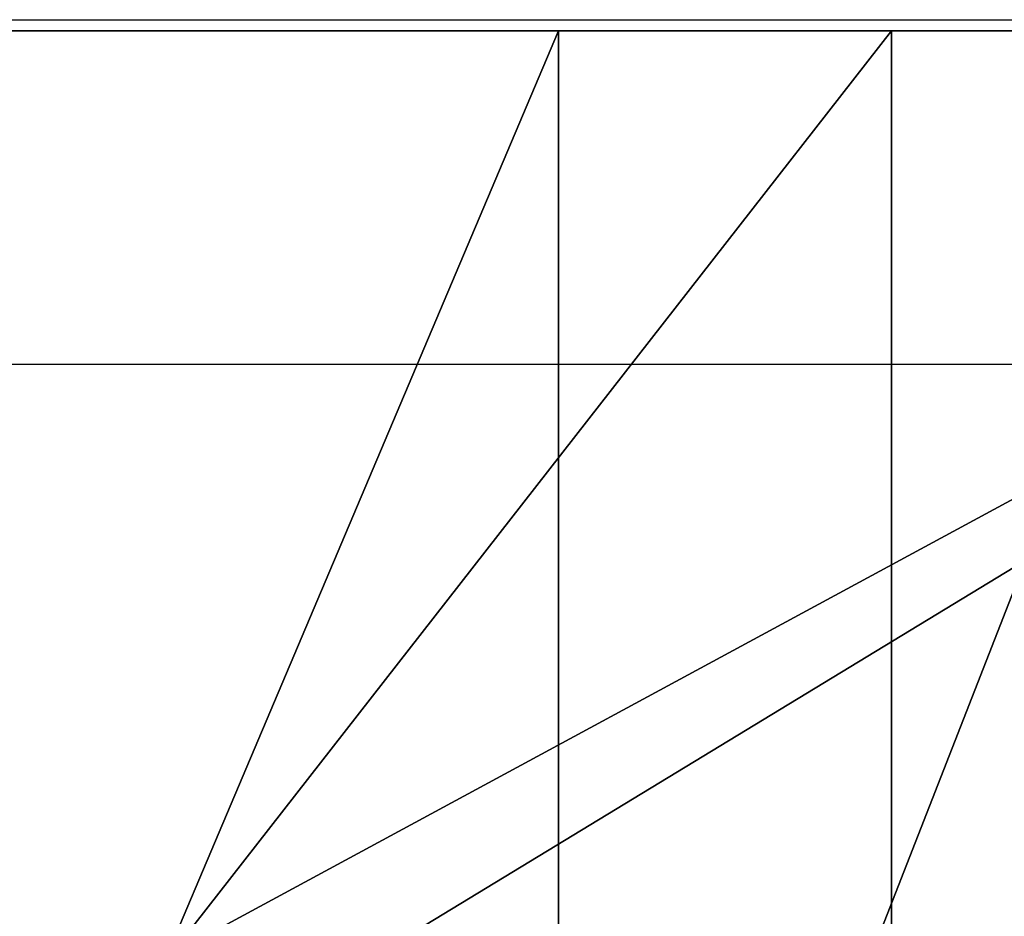
# Model space of a CAD drawing. Units: centimetres. Extents: x -190 to 190, y -171 to 172.
# Drawn here: x -32 to -31, y -19 to -18 of the extents above; entities that cross this region are included whole.
import ezdxf

# ---------------------------------------------------------------- set-up
doc = ezdxf.new("R2010")
doc.units = ezdxf.units.CM
doc.header["$LTSCALE"] = 2.54
doc.layers.get('0').update_dxf_attribs({"true_color": 0xff5454})
doc.layers.add('VP-EQ', color=7, linetype='Continuous', true_color=0x8a3492)

# ---------------------------------------------------------------- blocks, each defined once
blk = doc.blocks.new('Grupuj_11')
at = {"color": 0}
mesh = blk.add_polyface(dxfattribs=at)
corners = [(29.40614226747531, 1.500000000001549, 6.714344225670875), (1.344684241709461, 1.500000000000063, 8.845294786882016), (29.75367040793266, 1.50000000000157, 6.738560795450875), (74.20210608617506, 1.500000000003932, 9.247834203127553), (0.3960248645900202, 1.500000000000015, 11.66526942143646), (74.91328099075493, 1.500000000003975, 12.19915781464875), (0, 1.5, 14.61406169285093), (74.5001438221949, 1.500000000003957, 14.86099859246855), (0.1710150386434438, 1.500000000000011, 17.584409384601), (76.24279345888262, 1.500000000004024, 17.62516580268172), (0.9028493144253562, 1.500000000000054, 20.46826620249574), (78.93106909279805, 1.500000000004198, 21.15019382717458), (2.38950940436099, 1.500000000000164, 23.78529263377928), (79.6024222476768, 1.500000000004236, 24.11789481210286), (4.352447885391586, 1.500000000000284, 26.84465450981329), (78.23164884771084, 1.500000000004151, 34.36279229031643), (4.459947625563603, 1.500000000000264, 34.29256090302666), (4.043526076005254, 1.500000000000243, 35.00024775190915), (78.52168491249779, 1.500000000004153, 35.42115009675308), (3.84215486832639, 1.50000000000023, 35.79628620558822), (78.55839425783802, 1.500000000004155, 36.51791560919738), (3.871977881557041, 1.500000000000232, 36.6168580616128), (78.3397756641064, 1.500000000004162, 37.59329836700844), (4.130604212233612, 1.500000000000246, 37.39617828084143), (27.18247279493835, 1.500000000001477, 44.56249647363387), (12.97633913234272, 1.500000000000724, 44.59645015650862), (26.85400817952428, 1.500000000001459, 44.60818069629666), (24.15821104794805, 1.500000000001317, 45.24344454590145), (16.61872238281756, 1.500000000000915, 45.35032266765922), (23.88159938862206, 1.500000000001304, 45.2876613767483), (18.07275493705269, 1.500000000000995, 45.36143594998428), (23.64447288543247, 1.50000000000129, 45.43679272720919), (18.42139727919727, 1.500000000001013, 45.50395493441858), (23.48480523705456, 1.500000000001283, 45.66695653901868), (18.68140904916289, 1.500000000001033, 45.77645635301965), (23.20592244361197, 1.50000000000127, 46.32467514619169), (18.98997370557499, 1.500000000001049, 46.42078331312083), (22.75240463979723, 1.500000000001245, 46.87666335288004), (19.46817393370499, 1.500000000001073, 46.95153176626637), (22.16128568157231, 1.500000000001215, 47.27784629858815), (20.0769603330209, 1.500000000001105, 47.32536127113178), (21.4808358114087, 1.500000000001177, 47.49546374479664), (20.76661995370194, 1.500000000001141, 47.51174524657504), (15.18314923977357, 1.500000000000841, 44.74758937723344), (26.58343104306645, 1.500000000001441, 44.7999202722994), (15.64323683357217, 1.500000000000866, 44.89187799142482), (26.22614593228791, 1.500000000001423, 45.10220274442274), (16.10696251263819, 1.500000000000891, 45.17220427046423), (25.80839390321644, 1.500000000001403, 45.313178064173), (24.43001096846178, 1.500000000001331, 45.31122316652722), (24.88504663388089, 1.500000000001353, 45.42063014314953), (25.35304973512739, 1.50000000000138, 45.42129389060153), (27.49510398818117, 1.500000000001493, 44.67312101336623), (31.55027254933927, 1.50000000000171, 44.63929203431126), (31.19786970399663, 1.500000000001692, 44.80758973727055), (28.19071039274499, 1.500000000001529, 45.01415214245086)]
mesh.append_faces([[corners[k] for k in face] for face in [(41, 40, 42), (48, 50, 51)]], dxfattribs={"vtx0": -1, "color": 0})
mesh.append_faces([[corners[k] for k in face] for face in [(0, 1, 2), (24, 25, 26), (27, 28, 29), (29, 30, 31), (31, 32, 33), (33, 34, 35), (35, 36, 37), (37, 38, 39), (39, 40, 41), (44, 45, 46), (46, 27, 48), (52, 53, 24)]], dxfattribs={"vtx0": -1, "vtx1": -1, "color": 0})
mesh.append_faces([[corners[k] for k in face] for face in [(46, 47, 27)]], dxfattribs={"vtx0": -1, "vtx1": -1, "vtx2": -1, "color": 0})
mesh.append_faces([[corners[k] for k in face] for face in [(3, 1, 4), (5, 4, 6), (7, 6, 8), (9, 8, 10), (11, 10, 12), (13, 12, 14), (15, 16, 17), (18, 17, 19), (20, 19, 21), (22, 21, 23), (33, 32, 34), (35, 34, 36), (37, 36, 38), (39, 38, 40), (43, 44, 26), (48, 27, 49), (48, 49, 50), (54, 52, 55)]], dxfattribs={"vtx0": -1, "vtx2": -1, "color": 0})
mesh = blk.add_polyface(dxfattribs=at)
corners = [(66.47016595508659, 1.500000000003528, 2.846961010039539), (37.40585201858074, 1.500000000001971, 2.805292362274232), (37.5019086004435, 1.500000000001978, 3.6226877179392), (68.61249591366533, 1.500000000003632, 4.193393810369872), (37.40443324538053, 1.500000000001974, 4.439915097275675), (69.25876310039953, 1.500000000003666, 5.030072051909702), (37.11881583949855, 1.500000000001962, 5.211786026796319), (69.6756250967826, 1.50000000000369, 6.00162639032165), (36.66084955725497, 1.500000000001938, 5.895620011554172), (36.28011985764159, 1.500000000001917, 6.193457617412459), (69.83666902203433, 1.500000000003699, 7.046497966475888), (36.01554616128469, 1.500000000001904, 6.350193075848754), (35.70932919551202, 1.500000000001888, 6.378413894549758), (69.98129366200719, 1.500000000003708, 7.35364405735144), (1.344684241709461, 1.500000000000063, 8.845294786882016), (70.25342576161604, 1.500000000003722, 7.556619740599216), (70.58905595919536, 1.500000000003738, 7.607682232707164), (71.62338496086237, 1.500000000003792, 7.645873478673732), (72.6132874776945, 1.500000000003846, 7.948178063699118), (73.49248365524345, 1.500000000003893, 8.494354899844028), (74.20210608617506, 1.500000000003932, 9.247834203127553), (0.3960248645900202, 1.500000000000015, 11.66526942143646), (74.69464133291788, 1.500000000003961, 10.15816605782338), (74.93711123458262, 1.500000000003975, 11.16439833803736), (74.91328099075493, 1.500000000003975, 12.19915781464875), (0, 1.5, 14.61406169285093), (74.76096522394825, 1.500000000003966, 13.55642135724162), (74.5001438221949, 1.500000000003957, 14.86099859246855), (0.1710150386434438, 1.500000000000011, 17.584409384601), (74.50556821538996, 1.500000000003963, 15.16025220957261), (74.63549198016938, 1.50000000000397, 15.42988523191396), (74.8661623606846, 1.500000000003975, 15.6206031569875), (57.51386122048883, 1.500000000003088, 48.7459718695536), (34.28006716849656, 1.500000000001852, 48.83760172414947), (57.20563000459957, 1.500000000003074, 48.85144886769827), (35.07439446094315, 1.500000000001897, 49.61311611692739), (56.71236229065525, 1.50000000000305, 49.06172997801171), (56.19155073779331, 1.50000000000302, 49.18934858707818), (55.65694645362637, 1.500000000002991, 49.23093515131327), (55.38518972809598, 1.50000000000298, 49.27801365889083), (54.26188021920698, 1.500000000002921, 50.48403939158906), (42.32463627504217, 1.50000000000229, 49.67551572337364), (45.72707061824745, 1.50000000000247, 49.91019174382559), (46.03280509064013, 1.500000000002488, 49.95483999693128), (46.28953470822373, 1.500000000002499, 50.12676130907727), (47.1090787856477, 1.500000000002542, 50.8731963960692), (53.37885301623634, 1.500000000002876, 51.15417429796778), (48.0595976576119, 1.500000000002594, 51.44357496156164), (52.38112425610691, 1.500000000002822, 51.63724277669925), (49.10384596246589, 1.500000000002648, 51.81554715372518)]
mesh.append_faces([[corners[k] for k in face] for face in [(13, 14, 15), (15, 14, 16), (16, 14, 17), (17, 14, 18), (18, 14, 19), (19, 14, 20), (20, 21, 22), (22, 21, 23), (23, 21, 24), (24, 25, 26), (26, 25, 27), (27, 28, 29), (29, 28, 30), (30, 28, 31), (32, 33, 34), (34, 35, 36), (36, 35, 37), (37, 35, 38), (38, 35, 39)]], dxfattribs={"vtx0": -1, "vtx1": -1, "color": 0})
mesh.append_faces([[corners[k] for k in face] for face in [(40, 41, 42)]], dxfattribs={"vtx0": -1, "vtx1": -1, "vtx2": -1, "color": 0})
mesh.append_faces([[corners[k] for k in face] for face in [(0, 1, 2), (3, 2, 4), (5, 4, 6), (7, 6, 8), (7, 8, 9), (10, 9, 11), (10, 11, 12), (40, 42, 43), (40, 43, 44), (40, 44, 45), (46, 45, 47), (48, 47, 49)]], dxfattribs={"vtx0": -1, "vtx2": -1, "color": 0})
mesh = blk.add_polyface(dxfattribs=at)
corners = [(66.47016595508659, 1.500000000003528, 2.846961010039539), (47.84678726565953, 1.500000000002526, 2.719054119422487), (37.40585201858074, 1.500000000001971, 2.805292362274232), (74.8661623606846, 1.500000000003975, 15.6206031569875), (0.1710150386434438, 1.500000000000011, 17.584409384601), (75.53743447968556, 1.500000000003986, 16.1252150827793), (76.01284393369465, 1.500000000004004, 16.81747609167558), (76.24279345888262, 1.500000000004024, 17.62516580268172), (0.9028493144253562, 1.500000000000054, 20.46826620249574), (76.20329348757882, 1.500000000004049, 18.46402169356307), (76.24656949778141, 1.500000000004058, 18.74761416173916), (76.39996758393261, 1.500000000004067, 18.99003224734834), (76.63772391101516, 1.500000000004074, 19.15056084292394), (77.53776172178385, 1.500000000004121, 19.65008506964412), (78.31361771550456, 1.500000000004164, 20.32657600890445), (78.93106909279805, 1.500000000004198, 21.15019382717458), (2.38950940436099, 1.500000000000164, 23.78529263377928), (79.36288023934598, 1.500000000004223, 22.08460896382993), (78.23164884771084, 1.500000000004151, 34.36279229031643), (4.043526076005254, 1.500000000000243, 35.00024775190915), (78.52168491249779, 1.500000000004153, 35.42115009675308), (3.84215486832639, 1.50000000000023, 35.79628620558822), (78.55839425783802, 1.500000000004155, 36.51791560919738), (3.871977881557041, 1.500000000000232, 36.6168580616128), (78.3397756641064, 1.500000000004162, 37.59329836700844), (4.597299852527711, 1.50000000000027, 38.07176895747062), (77.87774718149281, 1.500000000004162, 38.58867359604334), (5.234649930434538, 1.500000000000304, 38.58946815701604), (77.17130585154158, 1.500000000004126, 39.38626361902391), (75.24822014527938, 1.500000000004024, 40.25421120333355), (10.37976165692139, 1.500000000000577, 40.45661373175521), (74.88093053657968, 1.500000000004004, 40.41117515904037), (74.65927587941293, 1.500000000003995, 40.74345298406966), (10.48612318749441, 1.500000000000586, 41.17001062679326), (74.65542482219415, 1.500000000003993, 41.14285817858794), (74.55518695826568, 1.500000000003979, 42.00758077503732), (11.42100495061739, 1.500000000000638, 42.23397172870553), (74.2323227808063, 1.500000000003961, 42.81600610930671), (11.89615769545366, 1.500000000000661, 42.93856834672285), (73.70929915377076, 1.500000000003936, 43.51187900268428), (12.08455633746718, 1.500000000000672, 43.59125191988294), (73.02251125969747, 1.500000000003912, 44.04677636361389), (12.45540074501853, 1.500000000000695, 44.16043055649315), (72.14686973423326, 1.500000000003864, 44.5399284311358), (66.24465067744418, 1.500000000003555, 47.92758319652105), (34.28006716849656, 1.500000000001852, 48.83760172414947), (57.51386122048883, 1.500000000003088, 48.7459718695536), (55.38518972809598, 1.50000000000298, 49.27801365889083), (41.6192371419332, 1.500000000002265, 49.52815025472496), (55.15271261953286, 1.500000000002966, 49.42641344912268), (41.98732982447745, 1.500000000002265, 49.52815025472493), (54.99560511326948, 1.500000000002959, 49.65309678601013), (42.32463627504217, 1.50000000000229, 49.67551572337364), (54.26188021920698, 1.500000000002921, 50.48403939158906), (47.1090787856477, 1.500000000002542, 50.8731963960692), (53.37885301623634, 1.500000000002876, 51.15417429796778), (48.0595976576119, 1.500000000002594, 51.44357496156164), (52.38112425610691, 1.500000000002822, 51.63724277669925), (49.10384596246589, 1.500000000002648, 51.81554715372518), (51.30778918415906, 1.500000000002765, 51.91431615553608), (50.20090562176384, 1.500000000002707, 51.97453752410771)]
mesh.append_faces([[corners[k] for k in face] for face in [(59, 58, 60)]], dxfattribs={"vtx0": -1, "color": 0})
mesh.append_faces([[corners[k] for k in face] for face in [(3, 4, 5), (5, 4, 6), (6, 4, 7), (7, 8, 9), (9, 8, 10), (10, 8, 11), (11, 8, 12), (12, 8, 13), (13, 8, 14), (14, 8, 15), (15, 16, 17), (18, 19, 20), (20, 21, 22), (22, 23, 24), (24, 25, 26), (26, 27, 28), (29, 30, 31), (31, 30, 32), (32, 33, 34), (34, 33, 35), (35, 36, 37), (37, 38, 39), (39, 40, 41), (41, 42, 43), (47, 48, 49), (51, 52, 53), (53, 54, 55), (55, 56, 57), (57, 58, 59)]], dxfattribs={"vtx0": -1, "vtx1": -1, "color": 0})
mesh.append_faces([[corners[k] for k in face] for face in [(0, 1, 2), (44, 45, 46)]], dxfattribs={"vtx0": -1, "vtx1": -1, "vtx2": -1, "color": 0})
mesh.append_faces([[corners[k] for k in face] for face in [(50, 51, 49)]], dxfattribs={"vtx0": -1, "vtx2": -1, "color": 0})
mesh = blk.add_polyface(dxfattribs=at)
corners = [(5.675929640740428, 1.500000000000324, 33.58384939489807), (7.083368463477293, 1.500000000000394, 33.58337691157982), (6.3796177240731, 1.500000000000361, 33.49029283468573), (7.738534268668606, 1.500000000000431, 33.8566670802489), (5.020947472589681, 1.500000000000293, 33.8575793859252), (8.374389062115645, 1.500000000000462, 33.87577232808202), (4.459947625563603, 1.500000000000264, 34.29256090302666), (7.493115715649648, 1.500000000000424, 39.18299754009908), (9.824082565717177, 1.500000000000548, 39.04321780102147), (6.340323404397719, 1.500000000000363, 38.97587986931919), (8.664147525455586, 1.500000000000487, 39.20563253189341), (12.15120215568021, 1.500000000000602, 0.3067961464815571), (17.54983084598529, 1.500000000000877, 0.1123450605591476), (14.84296805959524, 1.500000000000737), (20.20691660338521, 1.500000000001019, 0.6411388150589904), (9.539045226915782, 1.500000000000476, 1.025380683250487), (22.75054439937099, 1.500000000001159, 1.573707950546517), (7.06910142087158, 1.500000000000361, 2.138531684669109), (25.11975248690956, 1.500000000001292, 2.887702088629813), (4.743029872025798, 1.500000000000239, 3.993687393222287), (27.25775934146763, 1.500000000001419, 4.551629444868091), (2.811470679442227, 1.500000000000139, 6.256714268642259), (29.11332451299656, 1.500000000001536, 6.525611575279679), (1.344684241709461, 1.500000000000063, 8.845294786882016), (29.40614226747531, 1.500000000001549, 6.714344225670875), (27.18247279493835, 1.500000000001477, 44.56249647363387), (12.45540074501853, 1.500000000000695, 44.16043055649315), (12.97633913234272, 1.500000000000724, 44.59645015650862), (26.85400817952428, 1.500000000001459, 44.60818069629666), (15.18314923977357, 1.500000000000841, 44.74758937723344), (13.60192579024121, 1.500000000000758, 44.86127316994394), (14.94437549097701, 1.50000000000083, 44.80186905269815), (14.27758568637791, 1.500000000000794, 44.93179692295033), (16.61872238281756, 1.500000000000915, 45.35032266765922), (17.69630952643809, 1.500000000000974, 45.37376463553675), (18.07275493705269, 1.500000000000995, 45.36143594998428), (17.15628787191307, 1.500000000000945, 45.41849651219518), (24.15821104794805, 1.500000000001317, 45.24344454590145), (16.10696251263819, 1.500000000000891, 45.17220427046423), (23.88159938862206, 1.500000000001304, 45.2876613767483), (23.64447288543247, 1.50000000000129, 45.43679272720919), (18.42139727919727, 1.500000000001013, 45.50395493441858), (26.58343104306645, 1.500000000001441, 44.7999202722994), (15.42600891769231, 1.500000000000855, 44.77886817395125), (15.64323683357217, 1.500000000000866, 44.89187799142482), (26.22614593228791, 1.500000000001423, 45.10220274442274)]
mesh.append_faces([[corners[k] for k in face] for face in [(0, 1, 2), (8, 7, 10), (11, 12, 13), (31, 30, 32), (34, 33, 36)]], dxfattribs={"vtx0": -1, "color": 0})
mesh.append_faces([[corners[k] for k in face] for face in [(1, 0, 3), (3, 4, 5), (7, 8, 9), (12, 11, 14), (14, 15, 16), (16, 17, 18), (18, 19, 20), (20, 21, 22), (22, 23, 24), (29, 30, 31), (33, 37, 38)]], dxfattribs={"vtx0": -1, "vtx1": -1, "color": 0})
mesh.append_faces([[corners[k] for k in face] for face in [(28, 27, 29), (39, 33, 35)]], dxfattribs={"vtx0": -1, "vtx1": -1, "vtx2": -1, "color": 0})
mesh.append_faces([[corners[k] for k in face] for face in [(3, 0, 4), (5, 4, 6), (14, 11, 15), (16, 15, 17), (18, 17, 19), (20, 19, 21), (22, 21, 23), (25, 26, 27), (29, 27, 30), (33, 34, 35), (40, 35, 41), (42, 29, 43), (42, 43, 44), (45, 44, 38)]], dxfattribs={"vtx0": -1, "vtx2": -1, "color": 0})
mesh = blk.add_polyface(dxfattribs=at)
corners = [(32.12304520096664, 1.500000000001696, 5.619929843174237), (34.38962035173482, 1.500000000001816, 5.774028765704807), (33.26621333056809, 1.500000000001757, 5.551650457896449), (31.03409518898364, 1.500000000001637, 5.974448274842687), (35.42056586299775, 1.500000000001874, 6.272673729378569), (30.06983383784992, 1.500000000001588, 6.59226337153437), (29.75367040793266, 1.50000000000157, 6.738560795450875), (1.344684241709461, 1.500000000000063, 8.845294786882016), (69.83666902203433, 1.500000000003699, 7.046497966475888), (78.88469769936039, 1.500000000004137, 26.8618399779521), (4.352447885391586, 1.500000000000284, 26.84465450981329), (6.748101270108835, 1.500000000000406, 29.57845542230375), (78.3572349335391, 1.500000000004178, 29.97907157710154), (9.523302830635984, 1.500000000000528, 31.92602413637555), (78.2412152487213, 1.500000000004155, 31.95344942830968), (9.592202245053914, 1.50000000000053, 32.55842369325175), (77.62510064043795, 1.500000000004124, 32.7581305927714), (9.392807453863915, 1.500000000000518, 33.16250816258583), (77.70409745590278, 1.500000000004146, 33.40053884432422), (8.960980835772414, 1.500000000000496, 33.62962923977248), (78.23164884771084, 1.500000000004151, 34.36279229031643), (8.374389062115645, 1.500000000000462, 33.87577232808202), (4.459947625563603, 1.500000000000264, 34.29256090302666), (78.3397756641064, 1.500000000004162, 37.59329836700844), (4.130604212233612, 1.500000000000246, 37.39617828084143), (4.597299852527711, 1.50000000000027, 38.07176895747062), (77.87774718149281, 1.500000000004162, 38.58867359604334), (5.234649930434538, 1.500000000000304, 38.58946815701604), (77.17130585154158, 1.500000000004126, 39.38626361902391), (6.340323404397719, 1.500000000000363, 38.97587986931919), (9.824082565717177, 1.500000000000548, 39.04321780102147), (10.18725384507533, 1.500000000000568, 39.13106167626263), (10.45349979095088, 1.500000000000584, 39.39321243608007), (76.27120963960064, 1.500000000004081, 39.95638291063838), (10.54696208411885, 1.500000000000588, 39.75497855434408), (10.37976165692139, 1.500000000000577, 40.45661373175521), (74.65927587941293, 1.500000000003995, 40.74345298406966), (10.48612318749441, 1.500000000000586, 41.17001062679326), (74.55518695826568, 1.500000000003979, 42.00758077503732), (10.85071859731794, 1.500000000000606, 41.79235947765697), (11.42100495061739, 1.500000000000638, 42.23397172870553), (74.2323227808063, 1.500000000003961, 42.81600610930671), (11.6653542923842, 1.500000000000649, 42.40264424414411), (11.8313607458471, 1.500000000000661, 42.64881263304675), (11.89615769545366, 1.500000000000661, 42.93856834672285), (73.70929915377076, 1.500000000003936, 43.51187900268428), (12.08455633746718, 1.500000000000672, 43.59125191988294), (73.02251125969747, 1.500000000003912, 44.04677636361389), (12.45540074501853, 1.500000000000695, 44.16043055649315), (31.55027254933927, 1.50000000000171, 44.63929203431126), (27.49510398818117, 1.500000000001493, 44.67312101336623), (31.19786970399663, 1.500000000001692, 44.80758973727055), (28.19071039274499, 1.500000000001529, 45.01415214245086), (30.47935868115422, 1.500000000001653, 45.09726612762516), (28.94208186717421, 1.50000000000157, 45.20286199510564), (29.71627823657462, 1.50000000000161, 45.23097751896933)]
mesh.append_faces([[corners[k] for k in face] for face in [(0, 1, 2), (53, 54, 55)]], dxfattribs={"vtx0": -1, "color": 0})
mesh.append_faces([[corners[k] for k in face] for face in [(1, 3, 4), (49, 50, 51), (51, 52, 53)]], dxfattribs={"vtx0": -1, "vtx1": -1, "color": 0})
mesh.append_faces([[corners[k] for k in face] for face in [(6, 7, 8), (20, 21, 22), (28, 29, 30)]], dxfattribs={"vtx0": -1, "vtx1": -1, "vtx2": -1, "color": 0})
mesh.append_faces([[corners[k] for k in face] for face in [(1, 0, 3), (4, 3, 5), (9, 10, 11), (12, 11, 13), (14, 13, 15), (16, 15, 17), (18, 17, 19), (20, 19, 21), (23, 24, 25), (26, 25, 27), (28, 27, 29), (28, 30, 31), (28, 31, 32), (33, 32, 34), (33, 34, 35), (36, 35, 37), (38, 37, 39), (38, 39, 40), (41, 40, 42), (41, 42, 43), (41, 43, 44), (45, 44, 46), (47, 46, 48), (53, 52, 54)]], dxfattribs={"vtx0": -1, "vtx2": -1, "color": 0})
mesh = blk.add_polyface(dxfattribs=at)
corners = [(37.69194968829209, 1.500000000001987, 2.091984760012047), (42.98054667903236, 1.500000000002267, 2.24759058351731), (38.09626612071227, 1.500000000002008, 2.032233344860874), (37.41970378075308, 1.500000000001971, 2.396819428259928), (47.84678726565953, 1.500000000002526, 2.719054119422487), (37.40585201858074, 1.500000000001971, 2.805292362274232), (35.42056586299775, 1.500000000001874, 6.272673729378569), (30.06983383784992, 1.500000000001588, 6.59226337153437), (35.70932919551202, 1.500000000001888, 6.378413894549758), (69.83666902203433, 1.500000000003699, 7.046497966475888), (29.75367040793266, 1.50000000000157, 6.738560795450875), (1.344684241709461, 1.500000000000063, 8.845294786882016), (69.98129366200719, 1.500000000003708, 7.35364405735144), (72.14686973423326, 1.500000000003864, 44.5399284311358), (12.45540074501853, 1.500000000000695, 44.16043055649315), (27.18247279493835, 1.500000000001477, 44.56249647363387), (71.19822916597744, 1.500000000003815, 44.87163329253777), (31.55027254933927, 1.50000000000171, 44.63929203431126), (31.94035797061558, 1.50000000000173, 44.65787283985522), (32.27516868371905, 1.500000000001746, 44.85890435136054), (32.6991032105527, 1.500000000001771, 45.02893408786445), (68.48298142556126, 1.50000000000367, 45.14055212053771), (32.92046624750946, 1.500000000001784, 45.22447143513485), (68.22306185896299, 1.500000000003657, 45.40762687815222), (33.06660813199889, 1.500000000001793, 45.48114047866393), (67.90762672277071, 1.500000000003641, 45.67642449566042), (33.12178948259888, 1.500000000001798, 45.77129813728114), (67.5490316280355, 1.500000000003625, 45.88541973932721), (33.28007437679501, 1.5000000000018, 46.87008124290325), (66.24465067744418, 1.500000000003555, 47.92758319652105), (33.67236260123151, 1.50000000000182, 47.90858418940834), (34.28006716849656, 1.500000000001852, 48.83760172414947), (57.20563000459957, 1.500000000003074, 48.85144886769827), (35.07439446094315, 1.500000000001897, 49.61311611692739), (55.38518972809598, 1.50000000000298, 49.27801365889083), (41.6192371419332, 1.500000000002265, 49.52815025472496), (55.15271261953286, 1.500000000002966, 49.42641344912268), (41.98732982447745, 1.500000000002265, 49.52815025472493), (41.28193069136847, 1.500000000002292, 49.67551572337364), (36.01770849954904, 1.500000000001956, 50.19838276171444), (40.3270419867545, 1.500000000002226, 50.2417011900998), (37.06531417222895, 1.500000000002019, 50.56567117087018), (39.27226461639798, 1.500000000002158, 50.58785595305278), (38.16757493055317, 1.500000000002089, 50.69757887189553), (43.04380023413363, 1.500000000002328, 50.05637047719136), (45.72707061824745, 1.50000000000247, 49.91019174382559), (42.32463627504217, 1.50000000000229, 49.67551572337364), (45.43189774677209, 1.500000000002452, 50.00151539935692), (44.64934843634453, 1.500000000002411, 50.22481725853189), (43.8357773538283, 1.500000000002368, 50.24350514913061), (54.99560511326948, 1.500000000002959, 49.65309678601013)]
mesh.append_faces([[corners[k] for k in face] for face in [(0, 1, 2), (42, 41, 43), (48, 44, 49)]], dxfattribs={"vtx0": -1, "color": 0})
mesh.append_faces([[corners[k] for k in face] for face in [(1, 3, 4), (6, 7, 8), (9, 11, 12), (35, 33, 38), (38, 39, 40), (40, 41, 42), (44, 45, 46), (45, 44, 47), (47, 44, 48)]], dxfattribs={"vtx0": -1, "vtx1": -1, "color": 0})
mesh.append_faces([[corners[k] for k in face] for face in [(9, 8, 7), (13, 14, 15), (16, 15, 17), (34, 33, 35)]], dxfattribs={"vtx0": -1, "vtx1": -1, "vtx2": -1, "color": 0})
mesh.append_faces([[corners[k] for k in face] for face in [(1, 0, 3), (4, 3, 5), (9, 7, 10), (16, 17, 18), (16, 18, 19), (16, 19, 20), (21, 20, 22), (23, 22, 24), (25, 24, 26), (27, 26, 28), (29, 28, 30), (29, 30, 31), (32, 31, 33), (36, 35, 37), (38, 33, 39), (40, 39, 41), (50, 37, 46)]], dxfattribs={"vtx0": -1, "vtx2": -1, "color": 0})
mesh = blk.add_polyface(dxfattribs=at)
corners = [(66.36338462890046, 1.500000000003521, 2.423192299953421), (52.0187780033192, 1.500000000002747, 2.159488584761155), (49.95456278812628, 1.500000000002637, 2.601659121905164), (66.47016595508659, 1.500000000003528, 2.846961010039539), (47.84678726565953, 1.500000000002526, 2.719054119422487), (79.36288023934598, 1.500000000004223, 22.08460896382993), (2.38950940436099, 1.500000000000164, 23.78529263377928), (79.59000408151921, 1.500000000004236, 23.08860461830766), (79.6024222476768, 1.500000000004236, 24.11789481210286), (4.352447885391586, 1.500000000000284, 26.84465450981329), (79.43024763917784, 1.500000000004223, 25.31489392706644), (79.07511710869892, 1.500000000004207, 26.47089275204729), (78.88469769936039, 1.500000000004137, 26.8618399779521), (6.748101270108835, 1.500000000000406, 29.57845542230375), (78.54556716168504, 1.500000000004184, 27.55810378522023), (78.40372603735167, 1.50000000000418, 27.79161094256174), (78.33661020343834, 1.500000000004175, 28.05645044475125), (78.35012303822977, 1.500000000004173, 28.32932752399715), (78.37731609905012, 1.500000000004178, 28.53899376676851), (78.3465572226276, 1.500000000004173, 28.83751240717477), (78.19129925767224, 1.500000000004164, 29.22697914373954), (78.16648000074112, 1.500000000004164, 29.38749504900773), (78.18310320918445, 1.500000000004169, 29.55330748809316), (78.3572349335391, 1.500000000004178, 29.97907157710154), (9.523302830635984, 1.500000000000528, 31.92602413637555), (78.52710941588214, 1.500000000004171, 30.63855755937234), (78.48716018069753, 1.500000000004162, 31.31839809888962), (78.2412152487213, 1.500000000004155, 31.95344942830968), (9.592202245053914, 1.50000000000053, 32.55842369325175), (77.81284158675918, 1.500000000004151, 32.48285957772141), (77.62510064043795, 1.500000000004124, 32.7581305927714), (9.392807453863915, 1.500000000000518, 33.16250816258583), (77.59592835935443, 1.500000000004119, 33.00431213194067), (77.5858913398762, 1.500000000004121, 33.08901338984872), (77.70409745590278, 1.500000000004146, 33.40053884432422), (8.960980835772414, 1.500000000000496, 33.62962923977248), (78.23164884771084, 1.500000000004151, 34.36279229031643), (77.17130585154158, 1.500000000004126, 39.38626361902391), (10.45349979095088, 1.500000000000584, 39.39321243608007), (76.27120963960064, 1.500000000004081, 39.95638291063838), (10.37976165692139, 1.500000000000577, 40.45661373175521), (75.24822014527938, 1.500000000004024, 40.25421120333355), (67.90762672277071, 1.500000000003641, 45.67642449566042), (33.12178948259888, 1.500000000001798, 45.77129813728114), (67.5490316280355, 1.500000000003625, 45.88541973932721), (33.28007437679501, 1.5000000000018, 46.87008124290325), (67.1889385610247, 1.500000000003602, 46.04080377214821), (66.91629524433262, 1.500000000003589, 46.32272013639142), (66.7730372776427, 1.500000000003582, 46.68780693366685), (66.24465067744418, 1.500000000003555, 47.92758319652105)]
mesh.append_faces([[corners[k] for k in face] for face in [(5, 6, 7), (7, 6, 8), (8, 9, 10), (10, 9, 11), (11, 9, 12), (12, 13, 14), (14, 13, 15), (15, 13, 16), (16, 13, 17), (17, 13, 18), (18, 13, 19), (19, 13, 20), (20, 13, 21), (21, 13, 22), (22, 13, 23), (23, 24, 25), (25, 24, 26), (26, 24, 27), (27, 28, 29), (29, 28, 30), (30, 31, 32), (32, 31, 33), (33, 31, 34), (34, 35, 36), (37, 38, 39), (39, 40, 41), (42, 43, 44), (44, 45, 46), (46, 45, 47), (47, 45, 48), (48, 45, 49)]], dxfattribs={"vtx0": -1, "vtx1": -1, "color": 0})
mesh.append_faces([[corners[k] for k in face] for face in [(0, 1, 2), (3, 2, 4)]], dxfattribs={"vtx0": -1, "vtx2": -1, "color": 0})
at = {"color": 18, "true_color": 0x010101}
mesh = blk.add_polyface(dxfattribs=at)
corners = [(6.748101270108916, 4.060751734868972e-13, 29.57845542230375), (9.523302830635984, 1.500000000000528, 31.92602413637555), (6.748101270108835, 1.500000000000406, 29.57845542230375), (9.523302830636064, 5.278977255329664e-13, 31.92602413637555)]
mesh.append_faces([[corners[k] for k in face] for face in [(0, 1, 2), (1, 0, 3)]], dxfattribs={"vtx0": -1, "color": 18})
mesh = blk.add_polyface(dxfattribs=at)
corners = [(9.539045226915782, 1.500000000000476, 1.025380683250487), (7.069101420871662, 3.609557097661309e-13, 2.138531684669109), (7.06910142087158, 1.500000000000361, 2.138531684669109), (9.539045226915864, 4.760103422540852e-13, 1.025380683250487)]
mesh.append_faces([[corners[k] for k in face] for face in [(0, 1, 2), (1, 0, 3)]], dxfattribs={"vtx0": -1, "color": 18})
mesh = blk.add_polyface(dxfattribs=at)
corners = [(7.49311571564973, 4.241229589752038e-13, 39.18299754009908), (8.664147525455586, 1.500000000000487, 39.20563253189341), (7.493115715649648, 1.500000000000424, 39.18299754009908), (8.664147525455668, 4.872902081842767e-13, 39.20563253189341)]
mesh.append_faces([[corners[k] for k in face] for face in [(0, 1, 2), (1, 0, 3)]], dxfattribs={"vtx0": -1, "color": 18})
mesh = blk.add_polyface(dxfattribs=at)
corners = [(8.374389062115645, 1.500000000000462, 33.87577232808202), (7.738534268668688, 4.308908785333187e-13, 33.8566670802489), (7.738534268668606, 1.500000000000431, 33.8566670802489), (8.374389062115727, 4.624745031378552e-13, 33.87577232808202)]
mesh.append_faces([[corners[k] for k in face] for face in [(0, 1, 2), (1, 0, 3)]], dxfattribs={"vtx0": -1, "color": 18})
mesh = blk.add_polyface(dxfattribs=at)
corners = [(8.960980835772414, 1.500000000000496, 33.62962923977248), (8.374389062115727, 4.624745031378552e-13, 33.87577232808202), (8.374389062115645, 1.500000000000462, 33.87577232808202), (8.960980835772496, 4.963141009284299e-13, 33.62962923977248)]
mesh.append_faces([[corners[k] for k in face] for face in [(0, 1, 2), (1, 0, 3)]], dxfattribs={"vtx0": -1, "color": 18})
mesh = blk.add_polyface(dxfattribs=at)
corners = [(8.664147525455668, 4.872902081842767e-13, 39.20563253189341), (9.824082565717177, 1.500000000000548, 39.04321780102147), (8.664147525455586, 1.500000000000487, 39.20563253189341), (9.824082565717259, 5.482014842073113e-13, 39.04321780102147)]
mesh.append_faces([[corners[k] for k in face] for face in [(0, 1, 2), (1, 0, 3)]], dxfattribs={"vtx0": -1, "color": 18})
blk = doc.blocks.new('bok')
at = {"color": 7, "true_color": 0xf4f2f2}
blk.add_blockref('Grupuj_11', (0, 0.499999999998341), dxfattribs=at)
blk = doc.blocks.new('Grupuj_2')
at = {"color": 0}
blk.add_blockref('bok', (0, 0, 21.81343467990473), dxfattribs=at)
blk = doc.blocks.new('0609')
at = {"color": 7, "linetype": 'Continuous', "lineweight": 25}
for p, q in [((-35.0659160982607, -52.85057442054168), (-34.16073790898305, -52.85057442054168)), ((-34.1852461468218, -52.91057454213514), (-35.05288235058767, -52.91057454213514))]:
    blk.add_line(p, q, dxfattribs=at)
blk = doc.blocks.new('0609 2d')
at = {"layer": 'VP-EQ', "color": 0, "xscale": 5, "yscale": 5, "zscale": 5, "rotation": 180}
blk.add_blockref('0609', (-15.59435199749382, -111.3975640380885), dxfattribs=at)

msp = doc.modelspace()

# ---------------------------------------------------------------- block references
at = {"color": 0}
msp.add_blockref('Grupuj_2', (-39.83060286598806, -19.93779566560862), dxfattribs=at)
at = {"layer": 'VP-EQ', "color": 0}
msp.add_blockref('0609 2d', (-189.979966125569, -171.0833003069098), dxfattribs=at)

doc.saveas('drawing.dxf')
